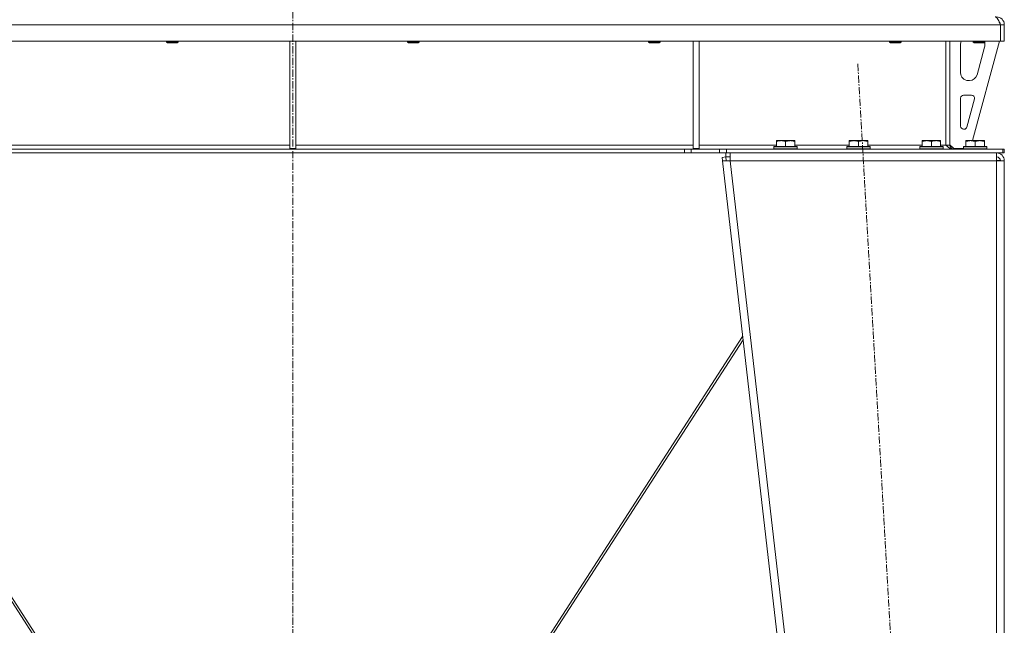
# Model space of a CAD drawing. Units: millimetres. Extents: x 0 to 30584, y -7 to 21000.
# Drawn here: x 14870 to 15883, y 12820 to 13443 of the extents above; entities that cross this region are included whole.
import ezdxf

# ---------------------------------------------------------------- set-up
doc = ezdxf.new("R2010")
doc.units = ezdxf.units.MM
doc.linetypes.add('K5LT_AXLED', pattern=[12, 7.5, -1.5, 1.5, -1.5])
doc.linetypes.add('K5LT_THIN', pattern=[0])
for name, color, linetype, true_color in [('OSI', 2, 'Continuous', 0xffff00), ('R', 1, 'Continuous', 0xff0000), ('WELDING', 7, 'Continuous', 0xffffff)]:
    doc.layers.add(name, color=color, linetype=linetype, true_color=true_color)

msp = doc.modelspace()

# ---------------------------------------------------------------- linework, layer by layer
at = {"layer": 'OSI', "color": 30, "linetype": 'K5LT_AXLED', "lineweight": 18, "true_color": 0xff8000}
for p, q in [((15151.4, 16596.3), (15151.4, 12354.3)), ((15732.7, 13398.1), (15844.1, 11454.5))]:
    msp.add_line(p, q, dxfattribs=at)
at = {"layer": 'R', "color": 7, "linetype": 'K5LT_THIN', "lineweight": 18}
for p, q in [((15879.4, 13438.3), (14423.4, 13438.3)), ((15879.4, 13438.3), (15879.4, 13421.3)), ((15879.4, 13421.3), (15879.4, 13438.3)), ((15883.4, 13438.3), (15879.4, 13438.3)), ((15883.4, 13421.3), (15883.4, 13438.3)), ((15879.4, 13421.3), (14423.4, 13421.3)), ((15021.4, 13421.3), (15021.4, 13420.4)), ((15033.4, 13420.4), (15021.4, 13420.4)), ((15021.4, 13420.4), (15022.4, 13419.8)), ((15032.4, 13419.8), (15022.4, 13419.8)), ((15033.4, 13420.4), (15032.4, 13419.8)), ((15033.4, 13421.3), (15033.4, 13420.4)), ((15148.4, 13421.3), (15148.4, 13310.8)), ((15154.4, 13421.3), (15154.4, 13310.8)), ((15269.4, 13421.3), (15269.4, 13420.4)), ((15281.4, 13420.4), (15269.4, 13420.4)), ((15269.4, 13420.4), (15270.4, 13419.8)), ((15280.4, 13419.8), (15270.4, 13419.8)), ((15281.4, 13420.4), (15280.4, 13419.8)), ((15281.4, 13421.3), (15281.4, 13420.4)), ((15517.4, 13421.3), (15517.4, 13420.4)), ((15529.4, 13420.4), (15517.4, 13420.4)), ((15517.4, 13420.4), (15518.4, 13419.8)), ((15528.4, 13419.8), (15518.4, 13419.8)), ((15529.4, 13420.4), (15528.4, 13419.8)), ((15529.4, 13421.3), (15529.4, 13420.4)), ((15563.4, 13421.3), (15563.4, 13310.8)), ((15569.4, 13421.3), (15569.4, 13310.8)), ((15765.4, 13421.3), (15765.4, 13420.4)), ((15777.4, 13420.4), (15765.4, 13420.4)), ((15765.4, 13420.4), (15766.4, 13419.8)), ((15776.4, 13419.8), (15766.4, 13419.8)), ((15777.4, 13420.4), (15776.4, 13419.8)), ((15777.4, 13421.3), (15777.4, 13420.4)), ((15823.4, 13421.3), (15823.4, 13314.3)), ((15827.4, 13421.3), (15827.4, 13314.3)), ((15838.4, 13388.8), (15838.4, 13418.3)), ((15878.4, 13421.3), (15850.7, 13319.3)), ((15851.4, 13421.3), (15851.4, 13420.4)), ((15863.4, 13420.4), (15851.4, 13420.4)), ((15851.4, 13420.4), (15852.4, 13419.8)), ((15862.4, 13419.8), (15852.4, 13419.8)), ((15863.1, 13415.3), (15855.4, 13386.7)), ((15863.4, 13420.4), (15862.4, 13419.8)), ((15863.4, 13421.3), (15863.4, 13420.4)), ((15863.4, 13418.3), (15863.4, 13417.4)), ((15883.4, 13421.3), (15879.4, 13421.3)), ((15847.6, 13380.8), (15846.4, 13380.8)), ((15838.4, 13333.8), (15838.4, 13362.8)), ((15841.4, 13365.8), (15849.8, 13365.8)), ((15852.7, 13362), (15844.9, 13333)), ((15842, 13330.8), (15841.4, 13330.8)), ((14739.4, 13314.3), (15148.4, 13314.3)), ((15148.4, 13310.8), (15154.4, 13310.8)), ((15154.4, 13314.3), (15563.4, 13314.3)), ((15563.4, 13310.8), (15569.4, 13310.8)), ((15569.4, 13314.3), (15648.9, 13314.3)), ((15646.4, 13312.5), (15646.6, 13312.8)), ((15646.4, 13312.5), (15646.4, 13310.6)), ((15670.4, 13312.5), (15646.4, 13312.5)), ((15670.2, 13312.8), (15646.6, 13312.8)), ((15648.9, 13319), (15649.4, 13319.3)), ((15648.9, 13318.1), (15648.9, 13319)), ((15648.9, 13318.1), (15648.9, 13312.8)), ((15667.4, 13319.3), (15649.4, 13319.3)), ((15658.4, 13318.1), (15658.4, 13312.8)), ((15667.9, 13319), (15667.4, 13319.3)), ((15667.9, 13319), (15667.9, 13318.1)), ((15667.9, 13318.1), (15667.9, 13312.8)), ((15667.9, 13314.3), (15723.9, 13314.3)), ((15670.4, 13312.5), (15670.2, 13312.8)), ((15670.4, 13312.5), (15670.4, 13310.6)), ((15721.4, 13312.5), (15721.6, 13312.8)), ((15721.4, 13312.5), (15721.4, 13310.6)), ((15745.4, 13312.5), (15721.4, 13312.5)), ((15745.2, 13312.8), (15721.6, 13312.8)), ((15723.9, 13319), (15724.4, 13319.3)), ((15723.9, 13318.1), (15723.9, 13319)), ((15723.9, 13318.1), (15723.9, 13312.8)), ((15742.4, 13319.3), (15724.4, 13319.3)), ((15733.4, 13318.1), (15733.4, 13312.8)), ((15742.9, 13319), (15742.4, 13319.3)), ((15742.9, 13319), (15742.9, 13318.1)), ((15742.9, 13318.1), (15742.9, 13312.8)), ((15742.9, 13314.3), (15798.9, 13314.3)), ((15745.4, 13312.5), (15745.2, 13312.8)), ((15745.4, 13312.5), (15745.4, 13310.6)), ((15796.4, 13312.5), (15796.6, 13312.8)), ((15796.4, 13312.5), (15796.4, 13310.6)), ((15820.4, 13312.5), (15796.4, 13312.5)), ((15820.2, 13312.8), (15796.6, 13312.8)), ((15798.9, 13319), (15799.4, 13319.3)), ((15798.9, 13318.1), (15798.9, 13319)), ((15798.9, 13318.1), (15798.9, 13312.8)), ((15817.4, 13319.3), (15799.4, 13319.3)), ((15808.4, 13318.1), (15808.4, 13312.8)), ((15817.9, 13319), (15817.4, 13319.3)), ((15817.9, 13319), (15817.9, 13318.1)), ((15817.9, 13318.1), (15817.9, 13312.8)), ((15817.9, 13314.3), (15823.4, 13314.3)), ((15820.4, 13312.5), (15820.2, 13312.8)), ((15820.4, 13312.5), (15820.4, 13310.6)), ((15823.4, 13314.3), (15827.4, 13314.3)), ((15827.4, 13314.8), (15831.4, 13310.8)), ((15841.4, 13310.8), (15831.4, 13310.8)), ((15841.4, 13312.5), (15841.6, 13312.8)), ((15841.4, 13312.5), (15841.4, 13310.6)), ((15865.4, 13312.5), (15841.4, 13312.5)), ((15865.2, 13312.8), (15841.6, 13312.8)), ((15843.9, 13319), (15844.4, 13319.3)), ((15843.9, 13318.1), (15843.9, 13319)), ((15843.9, 13318.1), (15843.9, 13312.8)), ((15862.4, 13319.3), (15844.4, 13319.3)), ((15853.4, 13318.1), (15853.4, 13312.8)), ((15862.9, 13319), (15862.4, 13319.3)), ((15862.9, 13319), (15862.9, 13318.1)), ((15862.9, 13318.1), (15862.9, 13312.8)), ((15865.4, 13312.5), (15865.2, 13312.8)), ((15865.4, 13312.5), (15865.4, 13310.6)), ((15554.3, 13310.3), (14748.5, 13310.3)), ((15554.3, 13306.3), (14748.5, 13306.3)), ((15554.3, 13310.3), (15561.3, 13310.3)), ((15554.3, 13310.3), (15554.3, 13306.3)), ((15561.3, 13306.3), (15554.3, 13306.3)), ((15590.5, 13310.3), (15561.3, 13310.3)), ((15561.3, 13310.3), (15561.3, 13306.3)), ((15590.5, 13306.3), (15561.3, 13306.3)), ((15590.5, 13306.3), (15590.5, 13310.3)), ((15590.5, 13310.3), (15597.5, 13310.3)), ((15597.5, 13306.3), (15590.5, 13306.3)), ((15593, 13301.8), (15597, 13302.3)), ((15593, 13301.8), (15593.4, 13298.3)), ((15597, 13302.3), (15597, 13306.3)), ((15597, 13302.3), (15601.5, 13302.3)), ((15597.4, 13298.7), (15597, 13302.3)), ((15597.5, 13306.3), (15597.5, 13310.3)), ((15597.5, 13310.3), (15882, 13310.3)), ((15597.5, 13306.3), (15882, 13306.3)), ((15601.5, 13298.3), (15601.5, 13306.3)), ((15670.4, 13310.6), (15646.4, 13310.6)), ((15646.4, 13310.6), (15646.6, 13310.3)), ((15670.4, 13310.6), (15670.2, 13310.3)), ((15745.4, 13310.6), (15721.4, 13310.6)), ((15721.4, 13310.6), (15721.6, 13310.3)), ((15745.4, 13310.6), (15745.2, 13310.3)), ((15820.4, 13310.6), (15796.4, 13310.6)), ((15796.4, 13310.6), (15796.6, 13310.3)), ((15820.4, 13310.6), (15820.2, 13310.3)), ((15865.4, 13310.6), (15841.4, 13310.6)), ((15841.4, 13310.6), (15841.6, 13310.3)), ((15865.4, 13310.6), (15865.2, 13310.3)), ((15875.4, 13306.3), (15875.4, 13298.3)), ((15882, 13306.3), (15882, 13310.3)), ((15882, 13310.3), (15883.4, 13310.3)), ((15882, 13306.3), (15883.4, 13306.3)), ((15883.4, 13306.3), (15883.4, 13310.3)), ((15597.4, 13298.7), (15593.4, 13298.3)), ((15593.4, 13298.3), (15793.4, 11560.3)), ((15593.4, 13298.3), (15601.5, 13298.3)), ((15597.4, 13298.7), (15601.5, 13298.3)), ((15601.5, 13298.3), (15801.5, 11560.3)), ((15875.4, 13298.3), (15601.5, 13298.3)), ((15875.5, 13298.7), (15875.4, 13298.7)), ((15875.4, 13298.3), (15883.4, 13298.3)), ((15875.4, 13298.3), (15875.4, 11560.3)), ((15878.2, 13298.6), (15875.5, 13298.7)), ((15878.6, 13298.6), (15878.2, 13298.6)), ((15879.4, 13298.3), (15878.6, 13298.6)), ((15883.4, 13298.3), (15883.4, 11560.3)), ((15022.8, 12596.4), (14688.2, 13114.2)), ((14688.6, 13117.6), (15025.4, 12596.4)), ((15614.2, 13117.6), (15277.4, 12596.4)), ((15280, 12596.4), (15614.6, 13114.2))]:
    msp.add_line(p, q, dxfattribs=at)
for centre, radius, start, end in [((15875.4, 13438.3), 8, 0, 90), ((15875.4, 13438.3), 4, 0, 48.182), ((15846.4, 13418.3), 8, 157.9757, 180), ((15855.4, 13417.4), 8, 344.8107, 0), ((15855.4, 13418.3), 8, 0, 14.0308), ((15846.4, 13388.8), 8, 180, 270), ((15847.6, 13388.8), 8, 270, 344.8107), ((15841.4, 13362.8), 3, 90, 180), ((15849.8, 13362.8), 3, 344.8107, 90), ((15841.4, 13333.8), 3, 180, 270), ((15842, 13333.8), 3, 270, 344.8107), ((15831.4, 13314.3), 4, 180, 270), ((15875.4, 13298.3), 8, 0, 90), ((15875.4, 13298.3), 4, 0, 90)]:
    msp.add_arc(centre, radius, start, end, dxfattribs=at)
at = {"layer": 'WELDING', "color": 7, "linetype": 'K5LT_THIN', "lineweight": 18}
for p, q in [((15878.2, 13298.6), (15878.6, 13298.6)), ((15878.6, 13298.6), (15879, 13298.5)), ((15879, 13298.5), (15879.4, 13298.5))]:
    msp.add_line(p, q, dxfattribs=at)
for points in [[(15874, 13446.3), (15874.1, 13446.3), (15874.4, 13446.3), (15874.7, 13446.1), (15875.1, 13445.9), (15875.5, 13445.5), (15875.9, 13445.1), (15876.3, 13444.6), (15876.7, 13444), (15877.1, 13443.3), (15877.5, 13442.6), (15877.8, 13441.8), (15878.2, 13440.9), (15878.6, 13440.1), (15879, 13439.2), (15879.3, 13438.6), (15879.4, 13438.3)], [(15830, 13310.3), (15829.8, 13310.3), (15829.5, 13310.3), (15829, 13310.4), (15828.6, 13310.5), (15828.1, 13310.7), (15827.6, 13310.9), (15827.2, 13311.2), (15826.7, 13311.5), (15826.2, 13311.8), (15825.7, 13312.2), (15825.3, 13312.5), (15824.8, 13313), (15824.3, 13313.4), (15823.9, 13313.8), (15823.6, 13314.1), (15823.4, 13314.3)]]:
    msp.add_open_spline(points, degree=3, dxfattribs=at)
for points in [[(15658.4, 13318.1), (15658, 13318.3), (15657.4, 13318.4), (15656.7, 13318.6), (15656.3, 13318.7), (15655.8, 13318.8), (15655.4, 13318.9), (15654.9, 13318.9), (15654.3, 13319), (15653.7, 13319), (15653.2, 13319), (15652.7, 13318.9), (15652.2, 13318.9), (15651.4, 13318.8), (15650.3, 13318.6), (15649.4, 13318.3), (15648.9, 13318.1)], [(15667.9, 13318.1), (15667.5, 13318.3), (15666.9, 13318.4), (15666.2, 13318.6), (15665.8, 13318.7), (15665.3, 13318.8), (15664.9, 13318.9), (15664.4, 13318.9), (15663.8, 13319), (15663.2, 13319), (15662.7, 13319), (15662.2, 13318.9), (15661.7, 13318.9), (15660.9, 13318.8), (15659.8, 13318.6), (15658.9, 13318.3), (15658.4, 13318.1)], [(15733.4, 13318.1), (15733, 13318.3), (15732.4, 13318.4), (15731.7, 13318.6), (15731.3, 13318.7), (15730.8, 13318.8), (15730.4, 13318.9), (15729.9, 13318.9), (15729.3, 13319), (15728.7, 13319), (15728.2, 13319), (15727.7, 13318.9), (15727.2, 13318.9), (15726.4, 13318.8), (15725.3, 13318.6), (15724.4, 13318.3), (15723.9, 13318.1)], [(15742.9, 13318.1), (15742.5, 13318.3), (15741.9, 13318.4), (15741.2, 13318.6), (15740.8, 13318.7), (15740.3, 13318.8), (15739.9, 13318.9), (15739.4, 13318.9), (15738.8, 13319), (15738.2, 13319), (15737.7, 13319), (15737.2, 13318.9), (15736.7, 13318.9), (15735.9, 13318.8), (15734.8, 13318.6), (15733.9, 13318.3), (15733.4, 13318.1)], [(15808.4, 13318.1), (15808, 13318.3), (15807.4, 13318.4), (15806.7, 13318.6), (15806.3, 13318.7), (15805.8, 13318.8), (15805.4, 13318.9), (15804.9, 13318.9), (15804.3, 13319), (15803.7, 13319), (15803.2, 13319), (15802.7, 13318.9), (15802.2, 13318.9), (15801.4, 13318.8), (15800.3, 13318.6), (15799.4, 13318.3), (15798.9, 13318.1)], [(15817.9, 13318.1), (15817.5, 13318.3), (15816.9, 13318.4), (15816.2, 13318.6), (15815.8, 13318.7), (15815.3, 13318.8), (15814.9, 13318.9), (15814.4, 13318.9), (15813.8, 13319), (15813.2, 13319), (15812.7, 13319), (15812.2, 13318.9), (15811.7, 13318.9), (15810.9, 13318.8), (15809.8, 13318.6), (15808.9, 13318.3), (15808.4, 13318.1)], [(15853.4, 13318.1), (15853, 13318.3), (15852.4, 13318.4), (15851.7, 13318.6), (15851.3, 13318.7), (15850.8, 13318.8), (15850.4, 13318.9), (15849.9, 13318.9), (15849.3, 13319), (15848.7, 13319), (15848.2, 13319), (15847.7, 13318.9), (15847.2, 13318.9), (15846.4, 13318.8), (15845.3, 13318.6), (15844.4, 13318.3), (15843.9, 13318.1)], [(15862.9, 13318.1), (15862.5, 13318.3), (15861.9, 13318.4), (15861.2, 13318.6), (15860.8, 13318.7), (15860.3, 13318.8), (15859.9, 13318.9), (15859.4, 13318.9), (15858.8, 13319), (15858.2, 13319), (15857.7, 13319), (15857.2, 13318.9), (15856.7, 13318.9), (15855.9, 13318.8), (15854.8, 13318.6), (15853.9, 13318.3), (15853.4, 13318.1)]]:
    msp.add_open_spline(points, degree=3, knots=[0, 0, 0, 0, 2.392038, 3.094773, 3.749673, 4.638938, 5.533553, 6.273967, 7.269403, 8.499731, 9.554906, 10.026159, 10.962726, 12.336972, 14.092661, 17, 17, 17, 17], dxfattribs=at)

doc.saveas('drawing.dxf')
